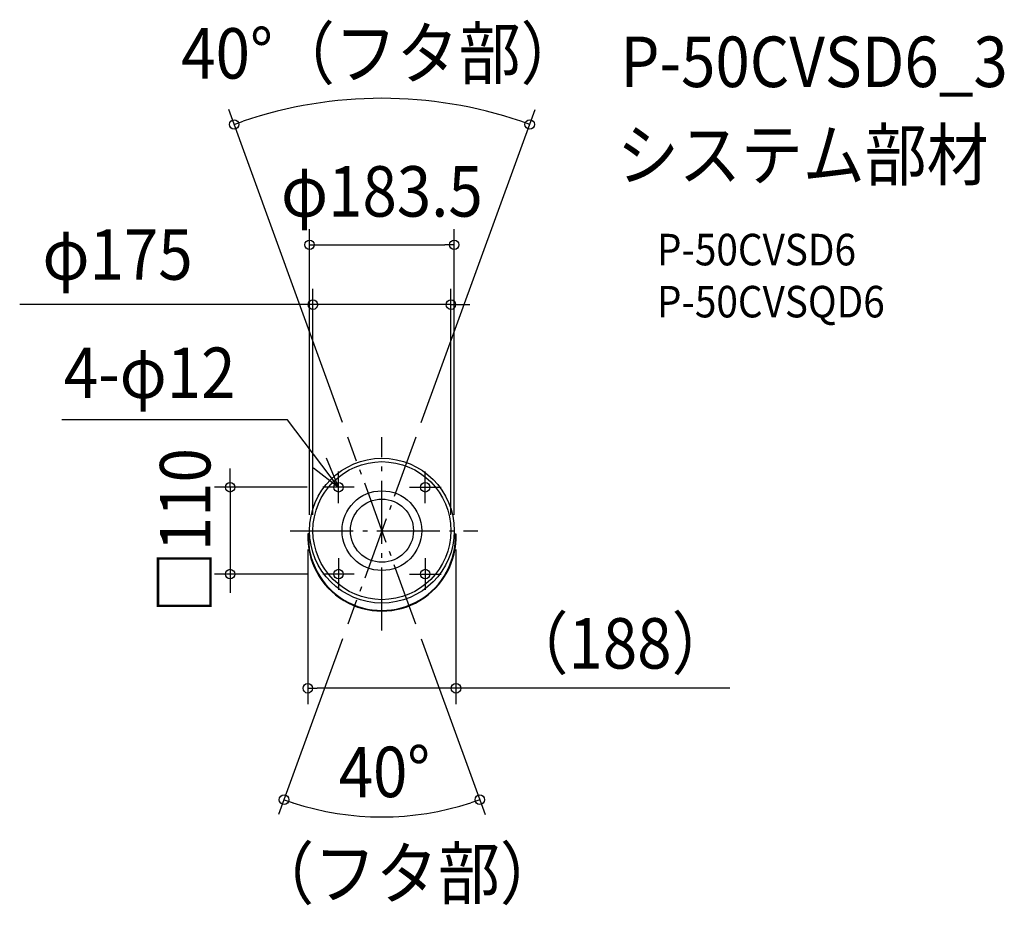
# Model space of a CAD drawing. Extents: x -460 to 790, y -475 to 648.
import ezdxf
from ezdxf.enums import TextEntityAlignment as Align

# ---------------------------------------------------------------- set-up
doc = ezdxf.new("R2010")
doc.units = 0
doc.header["$LTSCALE"] = 20
doc.header["$PDMODE"] = 3
doc.header["$PDSIZE"] = -2
doc.linetypes.add('DASHDOT', pattern=[5.5, 4, -0.6, 0.3, -0.6])
doc.layers.get('DEFPOINTS').update_dxf_attribs({"linetype": 'CONTINUOUS'})
for name, color, linetype in [('ARRANGE', 1, 'CONTINUOUS'), ('BASIS', 6, 'DASHDOT'), ('DETAIL', 5, 'CONTINUOUS'), ('ETC', 61, 'CONTINUOUS'), ('FIX', 11, 'CONTINUOUS'), ('NOTE', 4, 'CONTINUOUS'), ('OUTLINE', 3, 'CONTINUOUS'), ('SIZE', 30, 'CONTINUOUS')]:
    doc.layers.add(name, color=color, linetype=linetype)
doc.styles.get("Standard").update_dxf_attribs({"font": 'SIMPLEX.shx', "width": 0.9, "height": 64, "bigfont": 'BIGFONT.shx'})

msp = doc.modelspace()

# ---------------------------------------------------------------- linework, layer by layer
at = {"layer": 'ARRANGE', "color": 1, "linetype": 'CONTINUOUS'}
msp.add_circle((0, 0), 40, dxfattribs=at)
msp.add_point((0, 0), dxfattribs=at)
at = {"layer": 'BASIS', "color": 6, "linetype": 'DASHDOT'}
for p, q in [((43.1, 118.5), (-43.1, -118.5)), ((43.1, -118.5), (-43.1, 118.5)), ((0, -126.6), (0, 118.4)), ((-116.3, 0), (121.9, 0))]:
    msp.add_line(p, q, dxfattribs=at)
at = {"layer": 'DEFPOINTS', "color": 30, "linetype": 'CONTINUOUS'}
for p in [(63.6, 544.4), (91.8, 362.5), (-43.1, 118.5), (-43.1, 118.5), (43.1, 118.5), (43.1, 118.5), (-91.8, 0), (91.8, 0), (-43.1, -118.5), (-43.1, -118.5), (43.1, -118.5), (43.1, -118.5), (-42.1, -360.5)]:
    msp.add_point(p, dxfattribs=at)
at = {"layer": 'DETAIL', "color": 5, "linetype": 'CONTINUOUS'}
for p, q in [((-94, -4), (-91.7, -4)), ((91.7, -4), (94, -4))]:
    msp.add_line(p, q, dxfattribs=at)
for centre, radius in [((0, 0), 91.8), ((0, 0), 87.5), ((-55, 55), 6), ((0, 0), 50.5), ((55, 55), 6), ((-55, -55), 6), ((55, -55), 6)]:
    msp.add_circle(centre, radius, dxfattribs=at)
for radius, start, end in [(94.1, 177.613, 2.387), (93.3, 177.593, 2.407)]:
    msp.add_arc((0, -7.9), radius, start, end, dxfattribs=at)
at = {"layer": 'FIX', "color": 11, "linetype": 'CONTINUOUS'}
for centre in [(-55, 55), (55, 55), (-55, -55), (55, -55)]:
    msp.add_circle(centre, 6, dxfattribs=at)
at = {"layer": 'NOTE', "color": 4, "linetype": 'CONTINUOUS'}
for p, q in [((-119.8, 140.6), (-406.3, 140.6)), ((-55, 55), (-119.8, 140.6)), ((-55, 55), (-70.2, 92)), ((-86.6, 79.5), (-55, 55)), ((-55, 35), (-55, 75)), ((55, 35), (55, 75)), ((-35, 55), (-75, 55)), ((35, 55), (75, 55)), ((-55, -35), (-55, -75)), ((55, -35), (55, -75)), ((-35, -55), (-75, -55)), ((35, -55), (75, -55))]:
    msp.add_line(p, q, dxfattribs=at)
at = {"layer": 'OUTLINE', "color": 3, "linetype": 'CONTINUOUS'}
for p, q in [((-91.7, -4), (-94, -4)), ((91.7, -4), (94, -4))]:
    msp.add_line(p, q, dxfattribs=at)
msp.add_circle((0, 0), 91.8, dxfattribs=at)
msp.add_arc((0, -7.9), 94.1, 177.613, 2.387, dxfattribs=at)
at = {"layer": 'SIZE', "color": 30, "linetype": 'CONTINUOUS'}
for p, q in [((-50, 137.3), (-194.3, 533.9)), ((50, 137.3), (194.3, 533.9)), ((-187.5, 515.1), (-176.2, 519.1)), ((187.5, 515.1), (176.2, 519.1)), ((-91.8, 20), (-91.8, 382.5)), ((91.8, 20), (91.8, 382.5)), ((-91.8, 362.5), (-79.7, 362.5)), ((-79.7, 362.5), (79.8, 362.5)), ((91.8, 362.5), (79.8, 362.5)), ((-87.5, 20), (-87.5, 306.6)), ((87.5, 20), (87.5, 306.6)), ((87.5, 286.6), (-459.6, 286.6)), ((-99.5, 286.6), (-111.5, 286.6)), ((-87.5, 286.6), (-99.5, 286.6)), ((87.5, 286.6), (99.5, 286.6)), ((99.5, 286.6), (111.5, 286.6)), ((-192.6, 67), (-192.6, 79)), ((-192.6, 55), (-192.6, 67)), ((-95, 55), (-212.6, 55)), ((-192.6, 55), (-192.6, -55)), ((-94, -24), (-94, -219.9)), ((94, -24), (94, -219.9)), ((-95, -55), (-212.6, -55)), ((-192.6, -55), (-192.6, -67)), ((-192.6, -67), (-192.6, -79)), ((-50, -137.3), (-131, -359.9)), ((50, -137.3), (131, -359.9)), ((-94, -199.9), (-82, -199.9)), ((441.3, -199.9), (-82, -199.9)), ((94, -199.9), (82, -199.9)), ((-124.2, -341.1), (-112.8, -345)), ((124.2, -341.1), (112.8, -345))]:
    msp.add_line(p, q, dxfattribs=at)
for centre in [(-187.5, 515.1), (187.5, 515.1), (-91.8, 362.5), (91.8, 362.5), (-87.5, 286.6), (87.5, 286.6), (-192.6, 55), (-192.6, -55), (-94, -199.9), (94, -199.9), (-124.2, -341.1), (124.2, -341.1)]:
    msp.add_circle(centre, 6, dxfattribs=at)
for radius, start, end in [(548.2, 71.2543, 108.7457), (363, 251.8942, 288.1058)]:
    msp.add_arc((0, 0), radius, start, end, dxfattribs=at)

# ---------------------------------------------------------------- texts
at = {"layer": 'ETC', "color": 61, "linetype": 'CONTINUOUS', "width": 0.9}
for s, height, p in [('P-50CVSD6_3', 64, (302.5, 562.5)), ('システム部材', 64, (298.3, 444.6)), ('P-50CVSD6', 40, (349, 336.4)), ('P-50CVSQD6', 40, (349, 270.4))]:
    msp.add_text(s, height=height, dxfattribs=at).set_placement(p)
at = {"layer": 'NOTE', "color": 4, "linetype": 'CONTINUOUS', "width": 0.9}
msp.add_text('4-φ12', height=64, dxfattribs=at).set_placement((-403.6, 168.2))
at = {"layer": 'SIZE', "color": 30, "linetype": 'CONTINUOUS', "width": 0.9}
for s, p in [('40°（フタ部）', (0, 573.2)), ('φ183.5', (0, 398.2)), ('φ175', (-335.4, 318.2)), ('（188）', (302.1, -174.9))]:
    msp.add_text(s, height=64, dxfattribs=at).set_placement(p, align=Align.CENTER)
for s, rotation, p in [('□110', 90, (-217.6, 0)), ('40°', 0.6049, (3.6, -338))]:
    msp.add_text(s, height=64, rotation=rotation, dxfattribs=at).set_placement(p, align=Align.CENTER)
msp.add_text('（フタ部）', height=64, dxfattribs=at).set_placement((-164.6, -466.6))

doc.saveas('drawing.dxf')
